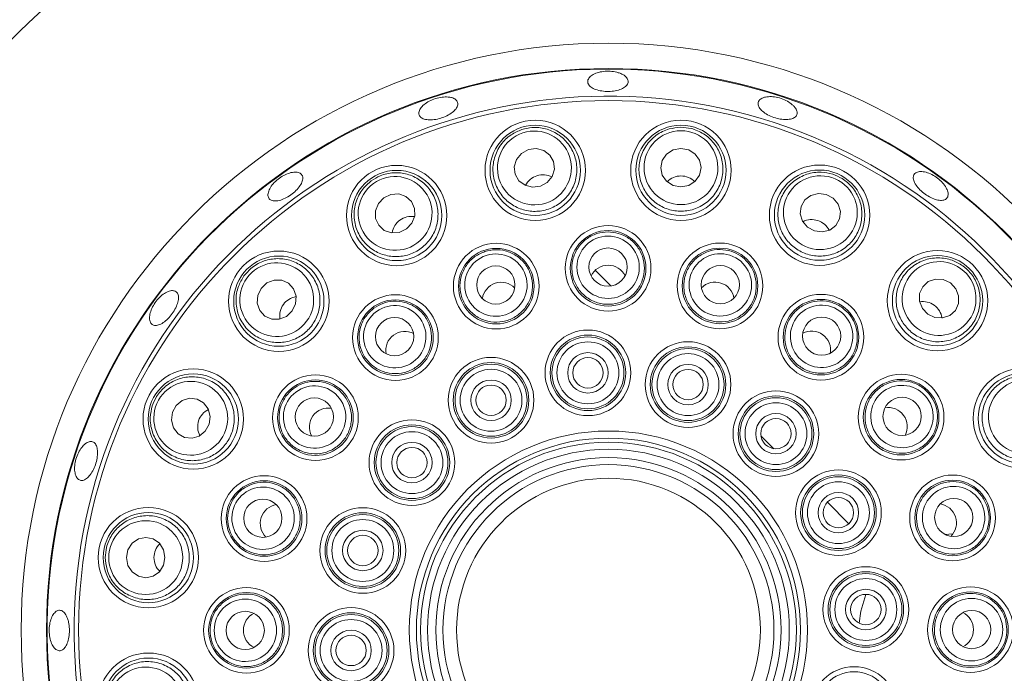
# Model space of a CAD drawing. Units: millimetres. Extents: x 5 to 415, y 5 to 292.
# Drawn here: x 113 to 121, y 104 to 109 of the extents above; entities that cross this region are included whole.
import ezdxf

# ---------------------------------------------------------------- set-up
doc = ezdxf.new("R2010")
doc.units = ezdxf.units.MM

msp = doc.modelspace()

# ---------------------------------------------------------------- linework, layer by layer
at = {"color": 7, "linetype": 'Continuous', "lineweight": 15}
for p, q in [((117.47473, 107.31735), (117.60394, 107.18814)), ((118.83839, 105.95369), (118.94428, 105.8478)), ((119.38526, 105.40682), (119.56198, 105.2301)), ((120.35121, 105.14134), (120.41873, 105.14585))]:
    msp.add_line(p, q, dxfattribs=at)
at = {"color": 7, "linetype": 'Continuous', "lineweight": 15, "flags": 128}
for points in [[(117.02319, 108.0098), (117.08009, 108.04104), (117.12085, 108.09047), (117.13926, 108.15055), (117.13253, 108.21216), (117.10167, 108.2659), (117.05138, 108.3036), (116.98933, 108.31951), (116.92495, 108.31122), (116.86805, 108.27998), (116.82728, 108.23056), (116.80887, 108.17047), (116.8156, 108.10887), (116.84646, 108.05512), (116.89675, 108.01743), (116.95881, 108.00151), (117.02319, 108.0098)], [(118.18019, 108.00405), (118.24396, 108.01617), (118.298, 108.05058), (118.33408, 108.10204), (118.34671, 108.16271), (118.33397, 108.22335), (118.29779, 108.27474), (118.24369, 108.30906), (118.1799, 108.32107), (118.11613, 108.30894), (118.06209, 108.27453), (118.02601, 108.22307), (118.01338, 108.1624), (118.02612, 108.10175), (118.0623, 108.05037), (118.1164, 108.01605), (118.18019, 108.00405)], [(115.92103, 107.65775), (115.96549, 107.70504), (115.98899, 107.76464), (115.98793, 107.82748), (115.96249, 107.88399), (115.91654, 107.92556), (115.85706, 107.94588), (115.79312, 107.94184), (115.73446, 107.91405), (115.68999, 107.86676), (115.6665, 107.80716), (115.66755, 107.74432), (115.693, 107.68782), (115.73895, 107.64624), (115.79843, 107.62593), (115.86236, 107.62997), (115.92103, 107.65775)], [(119.27879, 107.64103), (119.34318, 107.63286), (119.40521, 107.64888), (119.45543, 107.68667), (119.48619, 107.74047), (119.49281, 107.80209), (119.47429, 107.86214), (119.43343, 107.91149), (119.37648, 107.94263), (119.31208, 107.9508), (119.25005, 107.93477), (119.19984, 107.89699), (119.16908, 107.84319), (119.16245, 107.78157), (119.18098, 107.72152), (119.22183, 107.67217), (119.27879, 107.64103)], [(114.98161, 106.98234), (115.00928, 107.04106), (115.01321, 107.105), (114.99279, 107.16444), (114.95113, 107.21032), (114.89457, 107.23566), (114.83173, 107.2366), (114.77218, 107.21299), (114.72497, 107.16845), (114.69729, 107.10973), (114.69337, 107.04578), (114.71379, 106.98635), (114.75545, 106.94047), (114.812, 106.91513), (114.87484, 106.91419), (114.9344, 106.93779), (114.98161, 106.98234)], [(120.21144, 106.9563), (120.27015, 106.92863), (120.3341, 106.9247), (120.39353, 106.94512), (120.43941, 106.98678), (120.46475, 107.04334), (120.46569, 107.10618), (120.44209, 107.16574), (120.39754, 107.21295), (120.33883, 107.24062), (120.27488, 107.24455), (120.21544, 107.22413), (120.16956, 107.18247), (120.14422, 107.12591), (120.14328, 107.06307), (120.16689, 107.00351), (120.21144, 106.9563)], [(114.29688, 106.04969), (114.30505, 106.11408), (114.28903, 106.17611), (114.25124, 106.22633), (114.19744, 106.25709), (114.13583, 106.26371), (114.07577, 106.24519), (114.02642, 106.20434), (113.99529, 106.14738), (113.98711, 106.08299), (114.00314, 106.02096), (114.04093, 105.97074), (114.09472, 105.93998), (114.15634, 105.93336), (114.2164, 105.95188), (114.26575, 105.99273), (114.29688, 106.04969)], [(113.93387, 104.95109), (113.92174, 105.01486), (113.88733, 105.0689), (113.83588, 105.10498), (113.77521, 105.11762), (113.71456, 105.10487), (113.66317, 105.0687), (113.62886, 105.0146), (113.61685, 104.95081), (113.62897, 104.88704), (113.66338, 104.833), (113.71484, 104.79691), (113.77551, 104.78428), (113.83616, 104.79703), (113.88755, 104.8332), (113.92186, 104.8873), (113.93387, 104.95109)], [(119.64798, 104.41024), (119.66122, 104.50885), (119.70248, 104.64806)]]:
    msp.add_lwpolyline(points, dxfattribs=at)
at = {"color": 7, "linetype": 'Continuous', "lineweight": 15}
for centre, radius in [((117.5835, 104.35441), 4.83333), ((117.5835, 104.35441), 4.625), ((117.5835, 104.35441), 4.36038), ((116.98073, 108.14005), 0.41318), ((116.98073, 108.14005), 0.37167), ((118.18007, 108.14104), 0.41318), ((118.18007, 108.14104), 0.37167), ((115.84041, 107.7685), 0.41318), ((119.321, 107.77136), 0.41318), ((115.84041, 107.7685), 0.37167), ((119.321, 107.77136), 0.37167), ((117.5808, 107.33357), 0.35274), ((117.5808, 107.33357), 0.3111), ((116.66032, 107.18693), 0.35274), ((118.50154, 107.1886), 0.35274), ((114.87071, 107.06276), 0.41318), ((116.66032, 107.18693), 0.3111), ((117.58018, 107.34394), 0.15748), ((118.50154, 107.1886), 0.3111), ((120.29186, 107.06721), 0.41318), ((114.87071, 107.06276), 0.37167), ((120.29186, 107.06721), 0.37167), ((116.65653, 107.1966), 0.15748), ((118.50416, 107.19865), 0.15748), ((115.83021, 106.76301), 0.35274), ((115.83021, 106.76301), 0.3111), ((119.33242, 106.76619), 0.35274), ((119.33242, 106.76619), 0.3111), ((115.82361, 106.77104), 0.15748), ((119.33802, 106.77495), 0.15748), ((117.41485, 106.4727), 0.35274), ((117.41485, 106.4727), 0.3111), ((117.41485, 106.4727), 0.29644), ((117.41485, 106.4727), 0.2548), ((118.23833, 106.376), 0.35274), ((118.23833, 106.376), 0.3111), ((118.23833, 106.376), 0.29644), ((116.61706, 106.24692), 0.35274), ((117.41485, 106.4727), 0.16667), ((117.41485, 106.4727), 0.125), ((118.23833, 106.376), 0.2548), ((114.16655, 106.0919), 0.41318), ((116.61706, 106.24692), 0.3111), ((116.61706, 106.24692), 0.29644), ((116.61706, 106.24692), 0.2548), ((118.23833, 106.376), 0.16667), ((118.23833, 106.376), 0.125), ((120.9976, 106.0975), 0.41318), ((114.16655, 106.0919), 0.37167), ((115.17172, 106.10333), 0.35274), ((115.17172, 106.10333), 0.3111), ((116.61706, 106.24692), 0.16667), ((119.99211, 106.10771), 0.35274), ((119.99211, 106.10771), 0.3111), ((120.9976, 106.0975), 0.37167), ((116.61706, 106.24692), 0.125), ((118.96211, 105.97152), 0.35274), ((115.16297, 106.10892), 0.15748), ((118.96211, 105.97152), 0.3111), ((118.96211, 105.97152), 0.29644), ((120.00014, 106.1143), 0.15748), ((118.96211, 105.97152), 0.2548), ((115.96639, 105.73302), 0.35274), ((118.96211, 105.97152), 0.16667), ((118.96211, 105.97152), 0.125), ((115.96639, 105.73302), 0.3111), ((115.96639, 105.73302), 0.29644), ((117.5835, 104.35441), 1.63886), ((115.96639, 105.73302), 0.2548), ((117.5835, 104.35441), 1.58075), ((115.96639, 105.73302), 0.16667), ((115.96639, 105.73302), 0.125), ((117.5835, 104.35441), 1.54633), ((117.5835, 104.35441), 1.48821), ((117.5835, 104.35441), 1.4201), ((117.5835, 104.35441), 1.36199), ((119.47602, 105.32086), 0.35274), ((114.74931, 105.27245), 0.35274), ((117.5835, 104.35441), 1.25), ((119.47602, 105.32086), 0.3111), ((119.47602, 105.32086), 0.29644), ((120.41602, 105.27759), 0.35274), ((120.41602, 105.27759), 0.3111), ((114.74931, 105.27245), 0.3111), ((119.47602, 105.32086), 0.2548), ((114.73926, 105.27506), 0.15748), ((119.47602, 105.32086), 0.16667), ((119.47602, 105.32086), 0.125), ((120.42569, 105.28139), 0.15748), ((113.79688, 104.95097), 0.41318), ((115.56191, 105.00923), 0.35274), ((113.79688, 104.95097), 0.37167), ((115.56191, 105.00923), 0.3111), ((115.56191, 105.00923), 0.29644), ((115.56191, 105.00923), 0.2548), ((115.56191, 105.00923), 0.16667), ((115.56191, 105.00923), 0.125), ((119.7018, 104.52306), 0.35274), ((119.7018, 104.52306), 0.3111), ((119.7018, 104.52306), 0.29644), ((119.7018, 104.52306), 0.2548), ((114.60434, 104.3517), 0.35274), ((120.56267, 104.35711), 0.35274), ((114.60434, 104.3517), 0.3111), ((119.7018, 104.52306), 0.16667), ((119.7018, 104.52306), 0.125), ((120.56267, 104.35711), 0.3111), ((115.46521, 104.18576), 0.35274), ((114.59397, 104.35109), 0.15748), ((115.46521, 104.18576), 0.3111), ((115.46521, 104.18576), 0.29644), ((120.57304, 104.35773), 0.15748), ((115.46521, 104.18576), 0.2548), ((115.46521, 104.18576), 0.16667), ((115.46521, 104.18576), 0.125), ((113.79786, 103.75164), 0.41318), ((113.79786, 103.75164), 0.37167), ((119.6051, 103.69958), 0.35274), ((119.6051, 103.69958), 0.3111)]:
    msp.add_circle(centre, radius, dxfattribs=at)
for radius, start, end in [(7.875, 115.912896, 154.076236), (7.88333, 116.037278, 153.951914), (4.61942, 254.466869, 249.637213), (4.39647, 254.527351, 249.57673)]:
    msp.add_arc((117.5835, 104.35441), radius, start, end, dxfattribs=at)
at = {"color": 8, "linetype": 'Continuous', "lineweight": 15}
for radius, start, end in [(7.85267, 115.57552, 154.413448), (7.34576, 105.363906, 153.549499), (7.34576, 15.339354, 74.636094), (6.91275, 94.141657, 151.749604), (6.91275, 4.147083, 85.845992)]:
    msp.add_arc((117.5835, 104.35441), radius, start, end, dxfattribs=at)
at = {"color": 7, "linetype": 'Continuous', "lineweight": 15}
for centre, major_axis, ratio in [((116.97407, 108.16051), (-0.09421, 0.28905), 0.9995959), ((118.18005, 108.16255), (-0.00028, 0.30401), 0.9995959), ((115.82774, 107.7859), (-0.17892, 0.24579), 0.9995959), ((119.32763, 107.79183), (0.09368, 0.28922), 0.9995959), ((117.58079, 107.34239), (-0.00023, 0.25676), 0.999981), ((116.65759, 107.19531), (-0.07956, 0.24412), 0.999981), ((118.50426, 107.19699), (0.07912, 0.24426), 0.999981), ((114.85329, 107.07539), (0.24611, -0.17847), 0.9995959), ((120.30449, 107.08463), (0.17847, 0.24611), 0.9995959), ((115.82502, 106.77014), (-0.15111, 0.20759), 0.999981), ((119.3376, 106.77333), (0.15073, 0.20786), 0.999981), ((114.14608, 106.09853), (0.28922, -0.09368), 0.9995959), ((115.16458, 106.1085), (0.20786, -0.15073), 0.999981), ((119.99924, 106.1129), (0.20759, 0.15111), 0.999981), ((121.015, 106.11017), (0.24579, 0.17892), 0.9995959), ((114.74093, 105.27516), (0.24426, -0.07912), 0.999981), ((120.42441, 105.28033), (0.24412, 0.07956), 0.999981), ((113.77536, 104.95095), (0.30401, 0.00028), 0.9995959), ((114.59552, 104.35169), (0.25676, 0.00023), 0.999981), ((120.57149, 104.35712), (0.25676, 0.00023), 0.999981), ((113.7774, 103.74497), (0.28905, 0.09421), 0.9995959)]:
    msp.add_ellipse(centre, major_axis=major_axis, ratio=ratio, dxfattribs=at)
for centre, major_axis, ratio, start_param, end_param in [((117.04938, 107.92944), (-0.0543, 0.16662), 0.9510565, 5.5280522, 6.2831853), ((117.04938, 107.92944), (-0.0543, 0.16662), 0.9510565, 0, 0.7551331), ((118.18027, 107.91952), (-0.00016, 0.17524), 0.9510565, 0, 0.7551331), ((118.18027, 107.91952), (-0.00016, 0.17524), 0.9510565, 5.5280522, 6.2831853), ((115.97077, 107.58941), (-0.10313, 0.14168), 0.9510565, 0, 0.7551331), ((115.97077, 107.58941), (-0.10313, 0.14168), 0.9510565, 5.5280522, 6.2831853), ((119.25274, 107.56062), (0.054, 0.16672), 0.9510565, 0, 0.7551332), ((119.25274, 107.56062), (0.054, 0.16672), 0.9510565, 5.5280521, 6.2831853), ((117.58092, 107.19809), (-0.00015, 0.16078), 0.9848078, 0, 1.0977299), ((117.58092, 107.19809), (-0.00015, 0.16078), 0.9848078, 5.1854555, 6.2831853), ((116.7023, 107.05812), (-0.04982, 0.15286), 0.9848078, 0, 1.0977299), ((116.7023, 107.05812), (-0.04982, 0.15286), 0.9848078, 5.1854554, 6.2831853), ((118.4598, 107.05971), (0.04954, 0.15295), 0.9848078, 0, 1.0977298), ((118.4598, 107.05971), (0.04954, 0.15295), 0.9848078, 5.1854555, 6.2831853), ((115.05003, 106.93272), (-0.14187, 0.10288), 0.9510565, 5.5280524, 6.2831853), ((120.16182, 106.88788), (0.10288, 0.14187), 0.9510565, 0, 0.7551331), ((115.05003, 106.93272), (-0.14187, 0.10288), 0.9510565, 0, 0.7551329), ((120.16182, 106.88788), (0.10288, 0.14187), 0.9510565, 5.5280522, 6.2831853), ((115.90994, 106.65348), (-0.09462, 0.12998), 0.9848078, 5.1854555, 6.2831853), ((119.25289, 106.65652), (0.09438, 0.13016), 0.9848078, 0, 1.0977299), ((115.90994, 106.65348), (-0.09462, 0.12998), 0.9848078, 0, 1.0977298), ((119.25289, 106.65652), (0.09438, 0.13016), 0.9848078, 5.1854554, 6.2831853), ((114.37729, 106.02364), (-0.16672, 0.054), 0.9510565, 5.5280524, 6.2831853), ((115.2814, 106.02379), (-0.13016, 0.09438), 0.9848078, 5.1854542, 6.2831853), ((119.88258, 106.02797), (0.12998, 0.09462), 0.9848078, 0, 1.0977301), ((114.37729, 106.02364), (-0.16672, 0.054), 0.9510565, 0, 0.7551329), ((115.2814, 106.02379), (-0.13016, 0.09438), 0.9848078, 0, 1.0977312), ((119.88258, 106.02797), (0.12998, 0.09462), 0.9848078, 5.1854552, 6.2831853), ((114.8782, 105.2307), (-0.15295, 0.04954), 0.9848078, 5.1854553, 6.2831853), ((120.28721, 105.23561), (0.15286, 0.04982), 0.9848078, 0, 1.0977299), ((114.8782, 105.2307), (-0.15295, 0.04954), 0.9848078, 0, 1.09773), ((120.28721, 105.23561), (0.15286, 0.04982), 0.9848078, 5.1854554, 6.2831853), ((114.01839, 104.95117), (-0.17524, -0.00016), 0.9510565, 5.5280525, 6.2831853), ((114.01839, 104.95117), (-0.17524, -0.00016), 0.9510565, 0, 0.7551328), ((114.73982, 104.35183), (-0.16078, -0.00015), 0.9848078, 5.1854565, 6.2831853), ((120.42719, 104.35699), (0.16078, 0.00015), 0.9848078, 0, 1.0977295), ((114.73982, 104.35183), (-0.16078, -0.00015), 0.9848078, 0, 1.0977288), ((120.42719, 104.35699), (0.16078, 0.00015), 0.9848078, 5.1854558, 6.2831853)]:
    msp.add_ellipse(centre, major_axis=major_axis, ratio=ratio, start_param=start_param, end_param=end_param, dxfattribs=at)
for points, knots in [([(117.66449, 108.94521), (117.64744, 108.94939), (117.61334, 108.95775), (117.5558, 108.95813), (117.5016, 108.94913), (117.45599, 108.93116), (117.42432, 108.90667), (117.41013, 108.87863), (117.41501, 108.85036), (117.43842, 108.82498), (117.47771, 108.80518), (117.52847, 108.79289), (117.58498, 108.7893), (117.64084, 108.79472), (117.68978, 108.80864), (117.72629, 108.82976), (117.74624, 108.85595), (117.74741, 108.88446), (117.72952, 108.91193), (117.69942, 108.93277), (117.67423, 108.94174), (117.66449, 108.94521)], [0, 0, 0, 0, 0.0536716, 0.1073434, 0.1610028, 0.2146754, 0.2683682, 0.3220614, 0.3757341, 0.4293919, 0.4830708, 0.5367693, 0.5904546, 0.6441167, 0.697782, 0.751469, 0.8051676, 0.8588449, 0.9125035, 0.9661771, 1, 1, 1, 1]), ([(119.1055, 108.67349), (119.09348, 108.68388), (119.06943, 108.70466), (119.01882, 108.72914), (118.96431, 108.74484), (118.91073, 108.74982), (118.8645, 108.74375), (118.83083, 108.72753), (118.81362, 108.70322), (118.81482, 108.67364), (118.83427, 108.64205), (118.86971, 108.61178), (118.91707, 108.58598), (118.97094, 108.56739), (119.02523, 108.55806), (119.0739, 108.55921), (119.11152, 108.57096), (119.134, 108.59223), (119.13857, 108.62069), (119.12728, 108.64927), (119.11157, 108.66674), (119.1055, 108.67349)], [0, 0, 0, 0, 0.0536877, 0.1073754, 0.1610463, 0.2147057, 0.2683857, 0.3220822, 0.375771, 0.4294349, 0.4830978, 0.5367853, 0.5904816, 0.6441597, 0.6978187, 0.7514866, 0.8051816, 0.8588762, 0.9125452, 0.9662059, 1, 1, 1, 1]), ([(116.26435, 108.74471), (116.2478, 108.7451), (116.2147, 108.74589), (116.15917, 108.73318), (116.10714, 108.71154), (116.06361, 108.68252), (116.03365, 108.64985), (116.02049, 108.61738), (116.02558, 108.58898), (116.04832, 108.56791), (116.08618, 108.55639), (116.13498, 108.55551), (116.18932, 108.56509), (116.24309, 108.58392), (116.29023, 108.60989), (116.32539, 108.64027), (116.34451, 108.67189), (116.34537, 108.70145), (116.32774, 108.72549), (116.29831, 108.73993), (116.27381, 108.74338), (116.26435, 108.74471)], [0, 0, 0, 0, 0.05368, 0.1073631, 0.1610293, 0.2146901, 0.2683774, 0.322076, 0.3757575, 0.4294184, 0.4830838, 0.5367761, 0.5904717, 0.6441419, 0.6978008, 0.7514791, 0.8051765, 0.8588651, 0.9125293, 0.9661907, 1, 1, 1, 1]), ([(116.87099, 108.47678), (116.8983, 108.48355), (116.96243, 108.49945), (117.06747, 108.48804), (117.17204, 108.44168), (117.25729, 108.3625), (117.31305, 108.2573), (117.33043, 108.13687), (117.30519, 108.01668), (117.24063, 107.91323), (117.14687, 107.83933), (117.03688, 107.80148), (116.92263, 107.80108), (116.81448, 107.83701), (116.72232, 107.90661), (116.65646, 108.00472), (116.62658, 108.12183), (116.63861, 108.24402), (116.69206, 108.3537), (116.77368, 108.43579), (116.84071, 108.46403), (116.87099, 108.47678)], [0, 0, 0, 0, 0.0381159, 0.0894954, 0.1410306, 0.1943927, 0.2497632, 0.3064813, 0.3632133, 0.4185515, 0.4717674, 0.5231643, 0.573807, 0.6249785, 0.677707, 0.7324379, 0.788818, 0.8457177, 0.9016602, 0.9555887, 1, 1, 1, 1]), ([(118.17974, 108.4952), (118.20781, 108.4932), (118.27371, 108.4885), (118.37009, 108.44519), (118.45522, 108.36879), (118.51182, 108.26713), (118.53235, 108.14985), (118.51166, 108.02995), (118.45051, 107.92344), (118.35715, 107.845), (118.24515, 107.80369), (118.12884, 107.80169), (118.02006, 107.83661), (117.9283, 107.9042), (117.86216, 107.99888), (117.82984, 108.11253), (117.83761, 108.23315), (117.88682, 108.34563), (117.97154, 108.43343), (118.07453, 108.48628), (118.14701, 108.49242), (118.17974, 108.4952)], [0, 0, 0, 0, 0.0381156, 0.0894954, 0.1410301, 0.1943932, 0.2497624, 0.3064809, 0.3632131, 0.4185511, 0.4717671, 0.5231645, 0.573807, 0.6249786, 0.6777068, 0.7324378, 0.788818, 0.8457178, 0.9016603, 0.9555882, 1, 1, 1, 1]), ([(115.06135, 108.10224), (115.05486, 108.10918), (115.04186, 108.12306), (115.00472, 108.12835), (114.95958, 108.12087), (114.91023, 108.10028), (114.86275, 108.06902), (114.82242, 108.03051), (114.79373, 107.98921), (114.77976, 107.94993), (114.78195, 107.91733), (114.79995, 107.89522), (114.83174, 107.88608), (114.87382, 107.89079), (114.92164, 107.90861), (114.96994, 107.93734), (115.01331, 107.97363), (115.04689, 108.01352), (115.06651, 108.05249), (115.0703, 108.08287), (115.06385, 108.09685), (115.06135, 108.10224)], [0, 0, 0, 0, 0.0536663, 0.1073337, 0.1610197, 0.2147189, 0.2684012, 0.3220616, 0.3757302, 0.429419, 0.4831157, 0.5367907, 0.5904499, 0.6441262, 0.6978222, 0.751512, 0.8051758, 0.8588369, 0.912523, 0.9662182, 1, 1, 1, 1]), ([(115.63198, 108.05484), (115.65586, 108.06972), (115.71194, 108.10466), (115.81537, 108.12627), (115.92914, 108.11449), (116.03469, 108.06552), (116.12023, 107.9827), (116.17397, 107.87354), (116.1871, 107.75143), (116.15768, 107.63309), (116.09135, 107.53384), (115.99843, 107.46386), (115.8899, 107.42817), (115.77593, 107.42892), (115.66678, 107.46663), (115.57383, 107.53959), (115.50921, 107.64173), (115.48291, 107.76166), (115.49984, 107.88249), (115.5521, 107.98578), (115.60713, 108.03335), (115.63198, 108.05484)], [0, 0, 0, 0, 0.0381159, 0.0894957, 0.1410303, 0.1943931, 0.2497633, 0.306481, 0.3632134, 0.4185515, 0.4717671, 0.5231641, 0.5738071, 0.6249787, 0.6777069, 0.7324379, 0.7888177, 0.8457174, 0.9016608, 0.9555884, 1, 1, 1, 1]), ([(119.43014, 108.10828), (119.45621, 108.09771), (119.51744, 108.07288), (119.59572, 108.0019), (119.65306, 107.90293), (119.67549, 107.78876), (119.65877, 107.67088), (119.60203, 107.56324), (119.51097, 107.48084), (119.39793, 107.43509), (119.27865, 107.43041), (119.16741, 107.46445), (119.07476, 107.53128), (119.00837, 107.62391), (118.97472, 107.73439), (118.97911, 107.85247), (119.02377, 107.96478), (119.10533, 108.05656), (119.21304, 108.11388), (119.32732, 108.13231), (119.39815, 108.11576), (119.43014, 108.10828)], [0, 0, 0, 0, 0.03811574, 0.08949552, 0.14103043, 0.19439259, 0.24976323, 0.30648137, 0.36321361, 0.41855121, 0.47176765, 0.52316483, 0.5738073, 0.62497863, 0.67770714, 0.73243756, 0.7888177, 0.84571747, 0.9016601, 0.95558818, 1, 1, 1, 1]), ([(120.35623, 108.00818), (120.34618, 108.02177), (120.32607, 108.04894), (120.28194, 108.08542), (120.23339, 108.11333), (120.18471, 108.12962), (120.14184, 108.13266), (120.1097, 108.12229), (120.09202, 108.09983), (120.09082, 108.06784), (120.10612, 108.02979), (120.13606, 107.98977), (120.17713, 107.95205), (120.22459, 107.92081), (120.27312, 107.89961), (120.31742, 107.89099), (120.35262, 107.89617), (120.37494, 107.91473), (120.38166, 107.9446), (120.37394, 107.97772), (120.36117, 107.99969), (120.35623, 108.00818)], [0, 0, 0, 0, 0.053677, 0.1073557, 0.1610202, 0.2146844, 0.2683732, 0.3220732, 0.3757476, 0.4294069, 0.4830781, 0.5367747, 0.5904668, 0.6441343, 0.6977942, 0.7514743, 0.8051728, 0.8588587, 0.9125205, 0.9661838, 1, 1, 1, 1]), ([(117.58053, 107.63356), (117.60869, 107.63126), (117.66501, 107.62667), (117.74737, 107.58812), (117.81888, 107.52433), (117.86793, 107.43524), (117.88498, 107.3344), (117.86736, 107.23295), (117.81669, 107.14301), (117.739, 107.07534), (117.64378, 107.03765), (117.54219, 107.0336), (117.44542, 107.06298), (117.36369, 107.12237), (117.30573, 107.20556), (117.27826, 107.30387), (117.28503, 107.40638), (117.32585, 107.5013), (117.396, 107.5764), (117.48477, 107.62473), (117.54953, 107.6307), (117.58053, 107.63356)], [0, 0, 0, 0, 0.0448564, 0.0897089, 0.1427862, 0.1963646, 0.2505247, 0.3050669, 0.3596146, 0.413785, 0.4673636, 0.5204065, 0.5731997, 0.6261317, 0.6795245, 0.7335105, 0.7879656, 0.8425572, 0.8968822, 0.9506564, 1, 1, 1, 1]), ([(116.56736, 107.47214), (116.59485, 107.47866), (116.64984, 107.4917), (116.74008, 107.48049), (116.8278, 107.44191), (116.90199, 107.37234), (116.94936, 107.2817), (116.96395, 107.17978), (116.94355, 107.07859), (116.89058, 106.99022), (116.81166, 106.92495), (116.7163, 106.8897), (116.61518, 106.88775), (116.5191, 106.91896), (116.43827, 106.98018), (116.38176, 107.06519), (116.35653, 107.16478), (116.36602, 107.26766), (116.40952, 107.36076), (116.47902, 107.43416), (116.53877, 107.45985), (116.56736, 107.47214)], [0, 0, 0, 0, 0.044856, 0.0897078, 0.1427865, 0.1963644, 0.250525, 0.3050668, 0.3596145, 0.4137853, 0.4673639, 0.5204067, 0.5732003, 0.6261317, 0.6795258, 0.7335115, 0.7879664, 0.8425572, 0.8968826, 0.9506561, 1, 1, 1, 1]), ([(118.59398, 107.47398), (118.62006, 107.46309), (118.67221, 107.44132), (118.73862, 107.37921), (118.78692, 107.29645), (118.80604, 107.19656), (118.79109, 107.09538), (118.74299, 107.00435), (118.667, 106.93447), (118.57221, 106.89412), (118.47, 106.88769), (118.37213, 106.91524), (118.28918, 106.97309), (118.2298, 107.05482), (118.20038, 107.15185), (118.20463, 107.25384), (118.24275, 107.34924), (118.3109, 107.4269), (118.40082, 107.47665), (118.50019, 107.49518), (118.56363, 107.48084), (118.59398, 107.47398)], [0, 0, 0, 0, 0.0448563, 0.089708, 0.1427858, 0.1963641, 0.2505252, 0.3050673, 0.3596151, 0.413785, 0.4673637, 0.5204067, 0.5731998, 0.6261317, 0.6795253, 0.733511, 0.7879658, 0.8425566, 0.8968826, 0.9506563, 1, 1, 1, 1]), ([(114.584, 107.27067), (114.60211, 107.2922), (114.64465, 107.34276), (114.73634, 107.39527), (114.84818, 107.41923), (114.9637, 107.40528), (115.07064, 107.35295), (115.15549, 107.26573), (115.20571, 107.15366), (115.21429, 107.03201), (115.18188, 106.91712), (115.11513, 106.82185), (115.02294, 106.75438), (114.91433, 106.71987), (114.79886, 106.72201), (114.68791, 106.76267), (114.5949, 106.83985), (114.53282, 106.94578), (114.51159, 107.06593), (114.52937, 107.18031), (114.567, 107.24256), (114.584, 107.27067)], [0, 0, 0, 0, 0.03811562, 0.08949567, 0.14103071, 0.19439279, 0.24976285, 0.30648143, 0.36321374, 0.41855064, 0.47176745, 0.52316416, 0.57380734, 0.6249783, 0.67770692, 0.73243764, 0.78881751, 0.84571744, 0.90166024, 0.95558781, 1, 1, 1, 1]), ([(120.49977, 107.35392), (120.5213, 107.3358), (120.57186, 107.29327), (120.62437, 107.20157), (120.64833, 107.08973), (120.63437, 106.97422), (120.58204, 106.86727), (120.49482, 106.78243), (120.38275, 106.7322), (120.26111, 106.72362), (120.14622, 106.75603), (120.05095, 106.82278), (119.98347, 106.91497), (119.94896, 107.02359), (119.9511, 107.13906), (119.99177, 107.25), (120.06894, 107.34302), (120.17487, 107.40509), (120.29502, 107.42632), (120.40941, 107.40854), (120.47165, 107.37091), (120.49977, 107.35392)], [0, 0, 0, 0, 0.0381152, 0.0894958, 0.1410308, 0.1943923, 0.2497631, 0.3064805, 0.3632128, 0.4185508, 0.4717673, 0.5231641, 0.5738065, 0.6249787, 0.6777067, 0.7324376, 0.7888182, 0.8457174, 0.9016602, 0.9555883, 1, 1, 1, 1]), ([(114.01762, 107.14522), (114.00796, 107.14782), (113.98864, 107.15302), (113.94947, 107.1404), (113.90836, 107.11385), (113.86917, 107.07482), (113.83671, 107.02801), (113.81453, 106.9786), (113.80501, 106.93229), (113.80902, 106.89443), (113.82592, 106.86944), (113.85372, 106.8602), (113.88933, 106.86769), (113.92894, 106.89095), (113.96831, 106.92719), (114.00315, 106.97222), (114.02955, 107.02091), (114.04449, 107.06793), (114.04587, 107.10788), (114.03549, 107.13381), (114.0226, 107.14204), (114.01762, 107.14522)], [0, 0, 0, 0, 0.0536778, 0.1073537, 0.1610461, 0.2147408, 0.2684125, 0.322073, 0.3757509, 0.4294482, 0.4831373, 0.5368011, 0.5904657, 0.6441484, 0.6978472, 0.7515287, 0.8051867, 0.858854, 0.9125477, 0.9662434, 1, 1, 1, 1]), ([(115.65366, 107.00554), (115.6778, 107.02024), (115.72606, 107.04963), (115.81535, 107.06686), (115.91069, 107.05728), (116.00275, 107.01404), (116.07581, 106.94247), (116.12118, 106.85004), (116.13306, 106.7475), (116.10998, 106.64709), (116.0551, 106.56062), (115.97529, 106.49763), (115.87973, 106.46453), (115.77871, 106.46453), (115.68292, 106.49777), (115.6029, 106.56115), (115.54813, 106.64807), (115.52536, 106.74885), (115.53796, 106.85084), (115.58138, 106.94212), (115.63027, 106.98502), (115.65366, 107.00554)], [0, 0, 0, 0, 0.0448562, 0.0897077, 0.1427859, 0.196364, 0.2505253, 0.3050674, 0.3596155, 0.4137848, 0.4673635, 0.5204065, 0.5732002, 0.6261318, 0.679525, 0.7335111, 0.7879659, 0.8425569, 0.8968818, 0.950656, 1, 1, 1, 1]), ([(119.50853, 107.00904), (119.52996, 106.99063), (119.57283, 106.95381), (119.6168, 106.87422), (119.63716, 106.78058), (119.62448, 106.67967), (119.57899, 106.58807), (119.50512, 106.51635), (119.41126, 106.47338), (119.30863, 106.46429), (119.20944, 106.48977), (119.12487, 106.5462), (119.06386, 106.62685), (119.03264, 106.72294), (119.03465, 106.82431), (119.07021, 106.91999), (119.13594, 106.99895), (119.22475, 107.05174), (119.32565, 107.07127), (119.42587, 107.05819), (119.48178, 107.02495), (119.50853, 107.00904)], [0, 0, 0, 0, 0.04485577, 0.08970741, 0.14278579, 0.19636417, 0.25052543, 0.30506691, 0.35961478, 0.41378418, 0.46736301, 0.52040577, 0.57320007, 0.62613099, 0.6795251, 0.73351128, 0.78796649, 0.8425574, 0.89688248, 0.95065641, 1, 1, 1, 1]), ([(113.82963, 106.20104), (113.8402, 106.22712), (113.86503, 106.28834), (113.93601, 106.36662), (114.03498, 106.42396), (114.14915, 106.44639), (114.26703, 106.42967), (114.37467, 106.37294), (114.45707, 106.28187), (114.50282, 106.16884), (114.5075, 106.04955), (114.47346, 105.93832), (114.40664, 105.84566), (114.314, 105.77927), (114.20352, 105.74563), (114.08544, 105.75001), (113.97313, 105.79467), (113.88135, 105.87623), (113.82403, 105.98394), (113.8056, 106.09822), (113.82215, 106.16905), (113.82963, 106.20104)], [0, 0, 0, 0, 0.0381158, 0.0894956, 0.1410302, 0.1943924, 0.2497624, 0.3064803, 0.3632125, 0.4185507, 0.4717671, 0.5231635, 0.5738069, 0.6249781, 0.6777063, 0.732437, 0.7888172, 0.8457173, 0.9016595, 0.9555876, 1, 1, 1, 1]), ([(114.92887, 106.27943), (114.94728, 106.30087), (114.9841, 106.34373), (115.0637, 106.38771), (115.15733, 106.40806), (115.25825, 106.39538), (115.34985, 106.3499), (115.42156, 106.27602), (115.46454, 106.18216), (115.47362, 106.07953), (115.44815, 105.98034), (115.39171, 105.89577), (115.31106, 105.83476), (115.21498, 105.80354), (115.1136, 105.80555), (115.01792, 105.84111), (114.93897, 105.90684), (114.88617, 105.99566), (114.86664, 106.09655), (114.87972, 106.19678), (114.91296, 106.25268), (114.92887, 106.27943)], [0, 0, 0, 0, 0.0448567, 0.089708, 0.1427863, 0.1963647, 0.2505257, 0.3050671, 0.3596147, 0.4137854, 0.4673644, 0.5204064, 0.5731997, 0.6261313, 0.6795247, 0.7335111, 0.7879663, 0.842557, 0.8968821, 0.9506567, 1, 1, 1, 1]), ([(120.23464, 106.28425), (120.24933, 106.26012), (120.27872, 106.21185), (120.29595, 106.12256), (120.28637, 106.02722), (120.24313, 105.93516), (120.17157, 105.8621), (120.07914, 105.81673), (119.9766, 105.80486), (119.87619, 105.82793), (119.78972, 105.88281), (119.72673, 105.96262), (119.69363, 106.05818), (119.69363, 106.15921), (119.72686, 106.255), (119.79025, 106.33501), (119.87717, 106.38978), (119.97795, 106.41255), (120.07994, 106.39995), (120.17122, 106.35653), (120.21411, 106.30764), (120.23464, 106.28425)], [0, 0, 0, 0, 0.0448554, 0.0897074, 0.1427863, 0.1963636, 0.2505249, 0.3050664, 0.3596145, 0.4137847, 0.4673636, 0.5204063, 0.5731996, 0.6261319, 0.6795253, 0.7335106, 0.7879658, 0.8425572, 0.8968822, 0.9506565, 1, 1, 1, 1]), ([(121.28393, 106.30593), (121.29881, 106.28205), (121.33375, 106.22598), (121.35536, 106.12255), (121.34358, 106.00877), (121.29462, 105.90322), (121.2118, 105.81768), (121.10263, 105.76395), (120.98053, 105.75081), (120.86219, 105.78024), (120.76294, 105.84657), (120.69295, 105.93949), (120.65727, 106.04802), (120.65801, 106.16198), (120.69573, 106.27114), (120.76868, 106.36408), (120.87083, 106.4287), (120.99076, 106.45501), (121.11159, 106.43807), (121.21488, 106.38581), (121.26245, 106.33078), (121.28393, 106.30593)], [0, 0, 0, 0, 0.0381154, 0.0894953, 0.14103, 0.1943925, 0.2497624, 0.3064802, 0.3632127, 0.4185505, 0.4717671, 0.5231638, 0.5738062, 0.6249783, 0.6777061, 0.7324372, 0.7888171, 0.8457173, 0.9016602, 0.9555879, 1, 1, 1, 1]), ([(113.26442, 105.87641), (113.25403, 105.86438), (113.23326, 105.84034), (113.20877, 105.78973), (113.19307, 105.73522), (113.18809, 105.68163), (113.19416, 105.63541), (113.21038, 105.60173), (113.23469, 105.58452), (113.26427, 105.58573), (113.29586, 105.60518), (113.32613, 105.64061), (113.35193, 105.68798), (113.37053, 105.74185), (113.37985, 105.79614), (113.3787, 105.8448), (113.36696, 105.88243), (113.34568, 105.9049), (113.31722, 105.90947), (113.28864, 105.89818), (113.27117, 105.88248), (113.26442, 105.87641)], [0, 0, 0, 0, 0.053687, 0.1073748, 0.1610444, 0.2147039, 0.268385, 0.3220817, 0.3757708, 0.429435, 0.4830976, 0.5367848, 0.5904816, 0.64416, 0.6978189, 0.7514868, 0.8051817, 0.8588758, 0.9125451, 0.9662058, 1, 1, 1, 1]), ([(114.46393, 105.36489), (114.47482, 105.39096), (114.49659, 105.44311), (114.5587, 105.50953), (114.64146, 105.55782), (114.74136, 105.57694), (114.84253, 105.56199), (114.93356, 105.51389), (115.00344, 105.43791), (115.04379, 105.34311), (115.05022, 105.2409), (115.02268, 105.14303), (114.96483, 105.06008), (114.88309, 105.0007), (114.78606, 104.97128), (114.68407, 104.97554), (114.58867, 105.01366), (114.51101, 105.0818), (114.46126, 105.17173), (114.44273, 105.27109), (114.45707, 105.33453), (114.46393, 105.36489)], [0, 0, 0, 0, 0.0448554, 0.0897072, 0.1427853, 0.1963635, 0.2505246, 0.3050668, 0.3596136, 0.4137836, 0.4673629, 0.520405, 0.5731984, 0.6261307, 0.6795244, 0.7335101, 0.7879656, 0.8425564, 0.8968812, 0.950655, 1, 1, 1, 1]), ([(120.70124, 105.37055), (120.70776, 105.34306), (120.72079, 105.28807), (120.70959, 105.19783), (120.67101, 105.11011), (120.60144, 105.03593), (120.5108, 104.98856), (120.40888, 104.97397), (120.30768, 104.99436), (120.21932, 105.04733), (120.15404, 105.12625), (120.1188, 105.22162), (120.11684, 105.32273), (120.14806, 105.41881), (120.20927, 105.49964), (120.29428, 105.55615), (120.39387, 105.58138), (120.49676, 105.5719), (120.58986, 105.52839), (120.66325, 105.45889), (120.68894, 105.39914), (120.70124, 105.37055)], [0, 0, 0, 0, 0.0448558, 0.0897088, 0.1427868, 0.1963651, 0.2505257, 0.3050675, 0.3596151, 0.413785, 0.4673644, 0.5204068, 0.5732009, 0.6261326, 0.6795252, 0.7335113, 0.7879668, 0.8425574, 0.8968828, 0.9506567, 1, 1, 1, 1]), ([(113.44272, 104.95065), (113.44472, 104.97871), (113.44941, 105.04462), (113.49272, 105.141), (113.56913, 105.22612), (113.67078, 105.28273), (113.78806, 105.30325), (113.90797, 105.28256), (114.01447, 105.22142), (114.09291, 105.12805), (114.13422, 105.01605), (114.13622, 104.89974), (114.1013, 104.79096), (114.03371, 104.6992), (113.93904, 104.63306), (113.82538, 104.60075), (113.70477, 104.60851), (113.59228, 104.65772), (113.50448, 104.74245), (113.45163, 104.84544), (113.44549, 104.91791), (113.44272, 104.95065)], [0, 0, 0, 0, 0.0381167, 0.0894959, 0.1410306, 0.194393, 0.2497631, 0.3064813, 0.3632138, 0.4185514, 0.4717681, 0.523165, 0.5738078, 0.6249788, 0.6777071, 0.7324379, 0.7888182, 0.8457178, 0.9016608, 0.9555889, 1, 1, 1, 1]), ([(114.30436, 104.35143), (114.30666, 104.37959), (114.31125, 104.43592), (114.34979, 104.51828), (114.41359, 104.58978), (114.50268, 104.63884), (114.60352, 104.65588), (114.70496, 104.63826), (114.7949, 104.58759), (114.86257, 104.50991), (114.90026, 104.41468), (114.90432, 104.31309), (114.87493, 104.21633), (114.81555, 104.13459), (114.73235, 104.07664), (114.63404, 104.04916), (114.53153, 104.05594), (114.43661, 104.09675), (114.36151, 104.1669), (114.31318, 104.25567), (114.30721, 104.32044), (114.30436, 104.35143)], [0, 0, 0, 0, 0.0448551, 0.0897077, 0.1427855, 0.1963637, 0.2505244, 0.3050666, 0.3596138, 0.4137838, 0.4673635, 0.5204052, 0.5731992, 0.6261303, 0.6795246, 0.73351, 0.7879658, 0.8425564, 0.8968818, 0.9506557, 1, 1, 1, 1]), ([(120.86265, 104.35739), (120.86035, 104.32922), (120.85576, 104.2729), (120.81722, 104.19054), (120.75343, 104.11903), (120.66433, 104.06997), (120.56349, 104.05294), (120.46205, 104.07055), (120.37211, 104.12122), (120.30444, 104.19891), (120.26674, 104.29413), (120.26269, 104.39572), (120.29208, 104.49249), (120.35146, 104.57422), (120.43465, 104.63218), (120.53297, 104.65966), (120.63548, 104.65288), (120.7304, 104.61206), (120.8055, 104.54192), (120.85383, 104.45314), (120.85979, 104.38838), (120.86265, 104.35739)], [0, 0, 0, 0, 0.0448563, 0.0897077, 0.1427864, 0.1963642, 0.2505254, 0.3050666, 0.3596149, 0.4137849, 0.4673633, 0.5204062, 0.5732002, 0.6261317, 0.6795253, 0.7335113, 0.7879665, 0.8425574, 0.8968819, 0.9506558, 1, 1, 1, 1]), ([(113.1318, 104.44877), (113.12578, 104.46281), (113.11373, 104.49087), (113.08802, 104.51414), (113.05988, 104.51974), (113.03179, 104.50603), (113.00721, 104.47483), (112.9891, 104.42958), (112.97977, 104.37539), (112.98043, 104.31838), (112.99097, 104.26497), (113.01006, 104.22118), (113.03529, 104.19193), (113.06357, 104.18054), (113.09161, 104.18828), (113.1163, 104.21428), (113.13508, 104.25559), (113.14614, 104.30764), (113.14831, 104.36431), (113.14267, 104.41319), (113.13483, 104.43886), (113.1318, 104.44877)], [0, 0, 0, 0, 0.0536953, 0.10738882, 0.1610703, 0.2147318, 0.26839884, 0.32209075, 0.37578447, 0.42945916, 0.48311974, 0.53679459, 0.59049242, 0.64418248, 0.69784827, 0.75151032, 0.80519333, 0.85888969, 0.91257269, 0.96623227, 1, 1, 1, 1]), ([(113.46113, 103.64189), (113.45436, 103.6692), (113.43846, 103.73333), (113.44987, 103.83838), (113.49623, 103.94294), (113.57541, 104.0282), (113.68062, 104.08396), (113.80104, 104.10133), (113.92123, 104.07609), (114.02469, 104.01153), (114.09858, 103.91778), (114.13643, 103.80778), (114.13683, 103.69354), (114.1009, 103.58538), (114.0313, 103.49322), (113.93319, 103.42737), (113.81608, 103.39748), (113.6939, 103.40952), (113.58421, 103.46297), (113.50213, 103.54459), (113.47389, 103.61162), (113.46113, 103.64189)], [0, 0, 0, 0, 0.0381153, 0.08949552, 0.14103045, 0.19439253, 0.24976256, 0.30648044, 0.36321293, 0.41855044, 0.47176663, 0.52316408, 0.57380738, 0.62497882, 0.67770663, 0.7324374, 0.78881765, 0.84571728, 0.9016603, 0.95558847, 1, 1, 1, 1])]:
    msp.add_open_spline(points, degree=3, knots=knots, dxfattribs=at)

doc.saveas('drawing.dxf')
